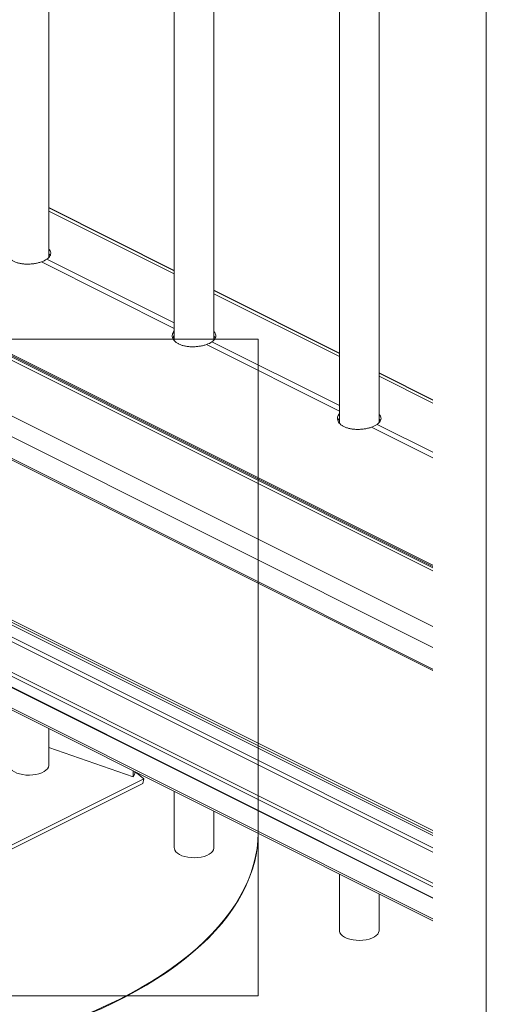
# Model space of a CAD drawing. Units: inches. Extents: x 0.2 to 16.8, y 0.2 to 10.8.
# Drawn here: x 16.3 to 16.8, y 6 to 7 of the extents above; entities that cross this region are included whole.
import ezdxf

# ---------------------------------------------------------------- set-up
doc = ezdxf.new("R2010")
doc.units = ezdxf.units.IN
doc.header["$MEASUREMENT"] = 0
doc.linetypes.add('SLD-Solid', pattern=[0])
doc.layers.add('SHEET', color=144, linetype='SLD-Solid')

msp = doc.modelspace()

# ---------------------------------------------------------------- linework, layer by layer
at = {"color": 7, "linetype": 'SLD-Solid', "lineweight": 0}
for p, q in [((16.30739, 6.7713), (16.30739, 9.45068)), ((16.43443, 9.38716), (16.43443, 6.68726)), ((16.47443, 6.68778), (16.47443, 9.36716)), ((16.60146, 9.30364), (16.60146, 6.60375)), ((16.64146, 6.60427), (16.64146, 9.28364)), ((16.43443, 6.75824), (16.30739, 6.82176)), ((16.43443, 6.75789), (16.30739, 6.82141)), ((16.43443, 6.75476), (16.30739, 6.81827)), ((16.6958, 6.4545), (16.06256, 6.77112)), ((16.6958, 6.45768), (16.06272, 6.77422)), ((16.6958, 6.45902), (16.06345, 6.77519)), ((16.6958, 6.46039), (16.0658, 6.77539)), ((16.43443, 6.69966), (16.29995, 6.7669)), ((16.43443, 6.70522), (16.30552, 6.76968)), ((16.60146, 6.67473), (16.47443, 6.73824)), ((16.60146, 6.67437), (16.47443, 6.73789)), ((16.6958, 6.3983), (16.03572, 6.72834)), ((16.60146, 6.67124), (16.47443, 6.73476)), ((16.6958, 6.37716), (16.03075, 6.70968)), ((15.55688, 6.68885), (16.51915, 6.68885)), ((16.6958, 6.3554), (16.03072, 6.68794)), ((16.51915, 6.02523), (16.51915, 6.68885)), ((16.03174, 6.68581), (16.6958, 6.35378)), ((16.60146, 6.61614), (16.46698, 6.68338)), ((16.60146, 6.62171), (16.47255, 6.68616)), ((16.6958, 6.62756), (16.64146, 6.65473)), ((16.6958, 6.6272), (16.64146, 6.65437)), ((16.6958, 6.62407), (16.64146, 6.65124)), ((16.6958, 6.56897), (16.63402, 6.59986)), ((16.6958, 6.57454), (16.63958, 6.60265)), ((16.6958, 6.18714), (16.06635, 6.50186)), ((16.6958, 6.18962), (16.06747, 6.50378)), ((16.6958, 6.19209), (16.06858, 6.5057)), ((16.6958, 6.17479), (16.06635, 6.48952)), ((16.6958, 6.1702), (16.06446, 6.48587)), ((16.6958, 6.13912), (16.0327, 6.47067)), ((16.6958, 6.13513), (16.03072, 6.46767)), ((16.6958, 6.12423), (16.03072, 6.45677)), ((16.6958, 6.12379), (16.03267, 6.45536)), ((16.6958, 6.103), (16.03267, 6.43456)), ((16.0339, 6.43201), (16.6958, 6.10106)), ((16.30739, 6.25818), (16.30739, 6.29526)), ((16.39279, 6.24633), (16.30739, 6.27602)), ((16.39279, 6.25256), (16.39279, 6.24633)), ((16.39279, 6.24633), (16.39445, 6.24937)), ((16.39445, 6.24937), (16.39445, 6.25173)), ((16.39445, 6.25162), (16.39614, 6.25067)), ((16.40367, 6.24443), (16.39614, 6.25067)), ((16.40252, 6.23974), (16.09629, 6.08663)), ((16.09744, 6.09132), (16.40367, 6.24443)), ((16.40252, 6.23974), (16.40367, 6.24443)), ((16.43443, 6.23174), (16.43443, 6.17467)), ((16.47443, 6.17467), (16.47443, 6.21174)), ((16.60146, 6.14823), (16.60146, 6.09115)), ((16.64146, 6.09115), (16.64146, 6.12823)), ((15.55688, 6.02523), (16.51915, 6.02523))]:
    msp.add_line(p, q, dxfattribs=at)
at = {"color": 7, "linetype": 'SLD-Solid', "lineweight": 0, "flags": 128}
for points in [[(16.37871, 6.02159), (16.36698, 6.01592), (16.35487, 6.01046), (16.3424, 6.0052), (16.32958, 6.00016), (16.31642, 5.99534), (16.30295, 5.99074), (16.28917, 5.98637), (16.2751, 5.98225), (16.26076, 5.97836), (16.24616, 5.97472), (16.23132, 5.97133), (16.21627, 5.96819), (16.20101, 5.96531), (16.18556, 5.96269), (16.16994, 5.96034), (16.15417, 5.95825), (16.13827, 5.95643), (16.12225, 5.95488), (16.10614, 5.9536), (16.08995, 5.9526), (16.07371, 5.95188), (16.05742, 5.95143), (16.04111, 5.95125), (16.0248, 5.95136), (16.00851, 5.95174), (15.99225, 5.9524), (15.97604, 5.95333), (15.95991, 5.95454), (15.94387, 5.95602), (15.92794, 5.95777), (15.91213, 5.95979), (15.89648, 5.96208), (15.88098, 5.96463), (15.86567, 5.96745), (15.85056, 5.97052), (15.83567, 5.97385), (15.82101, 5.97743), (15.80661, 5.98125), (15.79247, 5.98532), (15.77861, 5.98963), (15.76506, 5.99416), (15.75182, 5.99893), (15.73892, 6.00392), (15.72636, 6.00912), (15.71416, 6.01454), (15.70233, 6.02016), (15.6909, 6.02597), (15.67986, 6.03198), (15.66924, 6.03817), (15.65905, 6.04454), (15.64929, 6.05107), (15.63999, 6.05777), (15.63114, 6.06463), (15.62277, 6.07162), (15.61487, 6.07876), (15.60747, 6.08603), (15.60056, 6.09342), (15.59416, 6.10092), (15.58827, 6.10853), (15.5829, 6.11623), (15.57806, 6.12402), (15.57375, 6.13188), (15.56997, 6.13982), (15.56674, 6.14781), (15.56405, 6.15586), (15.56191, 6.16394), (15.56032, 6.17206), (15.55928, 6.1802), (15.5588, 6.18835), (15.55886, 6.19651), (15.55949, 6.20466), (15.56066, 6.21279), (15.56239, 6.2209), (15.56467, 6.22898), (15.5675, 6.23701), (15.57086, 6.24499), (15.57477, 6.25291), (15.57922, 6.26076), (15.58419, 6.26852), (15.58969, 6.2762), (15.59571, 6.28378), (15.60224, 6.29126), (15.60927, 6.29862), (15.6168, 6.30585), (15.62482, 6.31296), (15.63331, 6.31992), (15.64227, 6.32673), (15.65169, 6.33339), (15.66156, 6.33989), (15.67186, 6.34621), (15.68258, 6.35236), (15.69372, 6.35832), (15.70525, 6.36408), (15.71717, 6.36965), (15.72946, 6.37502), (15.74211, 6.38017), (15.7551, 6.3851), (15.76842, 6.38981), (15.77443, 6.39182)], [(16.26739, 6.25818), (16.26744, 6.25755), (16.26794, 6.25587), (16.269, 6.25426), (16.27059, 6.25276), (16.27266, 6.25142), (16.27516, 6.25027), (16.27801, 6.24935), (16.28113, 6.24868), (16.28443, 6.24829), (16.28782, 6.24818), (16.29119, 6.24836), (16.29446, 6.24883), (16.29752, 6.24956), (16.30029, 6.25054), (16.30269, 6.25174), (16.30464, 6.25312), (16.30611, 6.25465), (16.30703, 6.25628), (16.30739, 6.25797), (16.30739, 6.25818)], [(16.51938, 6.18927), (16.51928, 6.18563), (16.51866, 6.17748), (16.51748, 6.16934), (16.51575, 6.16123), (16.51347, 6.15316), (16.51065, 6.14513), (16.50728, 6.13714), (16.50337, 6.12923), (16.49893, 6.12138), (16.49395, 6.11361), (16.48845, 6.10593), (16.48243, 6.09835), (16.4759, 6.09088), (16.46887, 6.08352), (16.46134, 6.07628), (16.45333, 6.06918), (16.44483, 6.06222), (16.43587, 6.0554), (16.42645, 6.04874), (16.41659, 6.04225), (16.40628, 6.03592), (16.39556, 6.02978), (16.38442, 6.02382), (16.37289, 6.01805), (16.36097, 6.01248), (16.34868, 6.00712), (16.33603, 6.00197), (16.32304, 5.99704), (16.30972, 5.99233), (16.29609, 5.98785), (16.28217, 5.9836), (16.26796, 5.97959), (16.25349, 5.97583), (16.23877, 5.97231), (16.22382, 5.96905), (16.20866, 5.96604), (16.1933, 5.96329), (16.17777, 5.9608), (16.16207, 5.95858), (16.14624, 5.95662), (16.13028, 5.95494), (16.11421, 5.95353), (16.09806, 5.95239), (16.08184, 5.95152), (16.06557, 5.95094), (16.04927, 5.95062), (16.03295, 5.95059), (16.01665, 5.95083), (16.00037, 5.95135), (15.98414, 5.95215), (15.96796, 5.95322), (15.95188, 5.95456), (15.93589, 5.95618), (15.92002, 5.95806), (15.90428, 5.96022), (15.88871, 5.96264), (15.8733, 5.96533), (15.85809, 5.96827), (15.84309, 5.97147), (15.82831, 5.97492), (15.81378, 5.97863), (15.7995, 5.98257), (15.78551, 5.98676), (15.7718, 5.99118), (15.7584, 5.99584), (15.74533, 6.00072), (15.73259, 6.00581), (15.72021, 6.01112), (15.7082, 6.01664), (15.69657, 6.02236), (15.68533, 6.02827), (15.6745, 6.03437), (15.66409, 6.04065), (15.65412, 6.0471), (15.64458, 6.05372), (15.63551, 6.0605), (15.6269, 6.06743), (15.61876, 6.07449), (15.61111, 6.0817), (15.60395, 6.08903), (15.59729, 6.09647), (15.59115, 6.10403), (15.58552, 6.11168), (15.58041, 6.11943), (15.57583, 6.12726), (15.57179, 6.13516), (15.56829, 6.14312), (15.56533, 6.15115), (15.56291, 6.15921), (15.56104, 6.16731), (15.55973, 6.17544), (15.55897, 6.18359), (15.55876, 6.19073)], [(16.51937, 6.18927), (16.51904, 6.18223), (16.51814, 6.17409), (16.51668, 6.16597), (16.51468, 6.15787), (16.51213, 6.14982), (16.50903, 6.14181), (16.50539, 6.13386), (16.50121, 6.12598), (16.4965, 6.11817), (16.49127, 6.11044), (16.48551, 6.10281), (16.47923, 6.09528), (16.47245, 6.08787), (16.46517, 6.08057), (16.4574, 6.0734), (16.44914, 6.06636), (16.44041, 6.05947), (16.43122, 6.05273), (16.42158, 6.04616), (16.41149, 6.03975), (16.40098, 6.03351), (16.39004, 6.02746), (16.37871, 6.02159)], [(16.43443, 6.17467), (16.43447, 6.17403), (16.43497, 6.17235), (16.43603, 6.17074), (16.43762, 6.16924), (16.4397, 6.1679), (16.4422, 6.16675), (16.44505, 6.16583), (16.44817, 6.16517), (16.45147, 6.16478), (16.45485, 6.16467), (16.45822, 6.16485), (16.46149, 6.16531), (16.46455, 6.16604), (16.46732, 6.16702), (16.46972, 6.16822), (16.47168, 6.1696), (16.47314, 6.17113), (16.47406, 6.17277), (16.47442, 6.17445), (16.47443, 6.17467)], [(16.60146, 6.09115), (16.6015, 6.09051), (16.602, 6.08884), (16.60307, 6.08722), (16.60466, 6.08573), (16.60673, 6.08438), (16.60923, 6.08324), (16.61208, 6.08232), (16.6152, 6.08165), (16.6185, 6.08126), (16.62189, 6.08115), (16.62526, 6.08133), (16.62852, 6.08179), (16.63158, 6.08252), (16.63435, 6.0835), (16.63675, 6.0847), (16.63871, 6.08609), (16.64017, 6.08762), (16.6411, 6.08925), (16.64146, 6.09094), (16.64146, 6.09115)]]:
    msp.add_lwpolyline(points, dxfattribs=at)
at = {"color": 7, "linetype": 'SLD-Solid', "lineweight": 0}
for centre, radius, start, end in [((16.29315, 6.78746), 0.02166, 288.30024, 304.82678), ((16.46018, 6.70394), 0.02166, 288.3053, 304.82789), ((16.62722, 6.62042), 0.02165, 288.29775, 304.82926)]:
    msp.add_arc(centre, radius, start, end, dxfattribs=at)
for points, knots in [([(16.26739, 6.78055), (16.26694, 6.77999), (16.26606, 6.77889), (16.26537, 6.7769), (16.26529, 6.77485), (16.26589, 6.77282), (16.26711, 6.77092), (16.2689, 6.76921), (16.27119, 6.76771), (16.27393, 6.76648), (16.27703, 6.76554), (16.28041, 6.76492), (16.28399, 6.76461), (16.28767, 6.76461), (16.29134, 6.7649), (16.2949, 6.76549), (16.29777, 6.76618), (16.29941, 6.76672), (16.29995, 6.7669)], [0, 0, 0, 0, 0.047979, 0.093283, 0.137115, 0.182335, 0.231225, 0.285498, 0.34587, 0.41222, 0.484148, 0.560707, 0.640591, 0.722585, 0.804679, 0.88517, 0.962164, 1, 1, 1, 1]), ([(16.30552, 6.76968), (16.30616, 6.77018), (16.30735, 6.77111), (16.30868, 6.77279), (16.30942, 6.77456), (16.3095, 6.77639), (16.30886, 6.77814), (16.30809, 6.77933), (16.30749, 6.77985), (16.30739, 6.77993)], [0, 0, 0, 0, 0.1981132, 0.3693532, 0.5191969, 0.6594598, 0.8057313, 0.9704463, 1, 1, 1, 1]), ([(16.30883, 6.77338), (16.30883, 6.77339), (16.30867, 6.77404), (16.30808, 6.77468), (16.30748, 6.7752), (16.30739, 6.77528)], [0, 0, 0, 0, 0.002672, 0.84778, 1, 1, 1, 1]), ([(16.43443, 6.69704), (16.43397, 6.69647), (16.43309, 6.69537), (16.4324, 6.69338), (16.43232, 6.69133), (16.43293, 6.68931), (16.43414, 6.6874), (16.43593, 6.68569), (16.43822, 6.68419), (16.44096, 6.68297), (16.44406, 6.68203), (16.44745, 6.68141), (16.45103, 6.68109), (16.4547, 6.68109), (16.45838, 6.68139), (16.46194, 6.68197), (16.4648, 6.68266), (16.46644, 6.6832), (16.46698, 6.68338)], [0, 0, 0, 0, 0.04797, 0.093274, 0.137106, 0.182327, 0.231217, 0.285491, 0.345849, 0.4122, 0.484144, 0.560704, 0.640588, 0.722566, 0.804661, 0.885168, 0.962163, 1, 1, 1, 1]), ([(16.43443, 6.6924), (16.43395, 6.69184), (16.43327, 6.69105), (16.43297, 6.69007), (16.43288, 6.68979)], [0, 0, 0, 0, 0.709308, 1, 1, 1, 1]), ([(16.47255, 6.68616), (16.47319, 6.68666), (16.47438, 6.6876), (16.47571, 6.68928), (16.47645, 6.69104), (16.47654, 6.69287), (16.4759, 6.69462), (16.47512, 6.69582), (16.47452, 6.69634), (16.47443, 6.69642)], [0, 0, 0, 0, 0.198113, 0.36939, 0.519211, 0.659476, 0.805767, 0.970446, 1, 1, 1, 1]), ([(16.47587, 6.68987), (16.47587, 6.68987), (16.47564, 6.6905), (16.47511, 6.69116), (16.47452, 6.69168), (16.47443, 6.69176)], [0, 0, 0, 0, 0.002764, 0.847766, 1, 1, 1, 1]), ([(16.60146, 6.61352), (16.60101, 6.61295), (16.60012, 6.61185), (16.59943, 6.60986), (16.59936, 6.60781), (16.59996, 6.60579), (16.60117, 6.60389), (16.60296, 6.60217), (16.60525, 6.60068), (16.60799, 6.59945), (16.61109, 6.59851), (16.61448, 6.59789), (16.61806, 6.59757), (16.62174, 6.59758), (16.62541, 6.59787), (16.62897, 6.59845), (16.63183, 6.59914), (16.63347, 6.59968), (16.63402, 6.59986)], [0, 0, 0, 0, 0.04797, 0.09328, 0.137111, 0.182331, 0.231218, 0.285491, 0.345864, 0.412216, 0.484144, 0.560704, 0.640588, 0.722582, 0.804677, 0.885168, 0.962179, 1, 1, 1, 1]), ([(16.60146, 6.60888), (16.60098, 6.60832), (16.6003, 6.60754), (16.6, 6.60656), (16.59991, 6.60627)], [0, 0, 0, 0, 0.709306, 1, 1, 1, 1]), ([(16.63958, 6.60265), (16.64022, 6.60315), (16.64141, 6.60408), (16.64275, 6.60576), (16.64349, 6.60752), (16.64357, 6.60935), (16.64293, 6.61111), (16.64215, 6.6123), (16.64155, 6.61282), (16.64146, 6.6129)], [0, 0, 0, 0, 0.198114, 0.369354, 0.519198, 0.659461, 0.805718, 0.970446, 1, 1, 1, 1]), ([(16.6429, 6.60635), (16.6429, 6.60635), (16.64267, 6.60699), (16.64215, 6.60764), (16.64155, 6.60816), (16.64146, 6.60824)], [0, 0, 0, 0, 0.002763, 0.847794, 1, 1, 1, 1])]:
    msp.add_open_spline(points, degree=3, knots=knots, dxfattribs=at)
at = {"layer": 'SHEET', "color": 7, "lineweight": 0}
msp.add_line((16.75, 0.25), (16.75, 10.75), dxfattribs=at)

doc.saveas('drawing.dxf')
